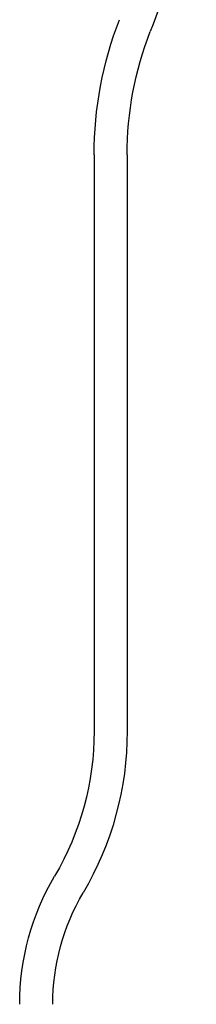
# Model space of a CAD drawing. Extents: x 820 to 1505, y -408 to 267.
# Drawn here: x 1405 to 1411, y 133 to 169 of the extents above; entities that cross this region are included whole.
import ezdxf

# ---------------------------------------------------------------- set-up
doc = ezdxf.new("R2010")
doc.units = 0
doc.header["$LTSCALE"] = 5
doc.linetypes.add('VERDECKT', pattern=[9.525, 6.35, -3.175])
doc.layers.get('0').update_dxf_attribs({"linetype": 'CONTINUOUS'})
doc.layers.add('STEMPEL', color=3, linetype='CONTINUOUS')

# ---------------------------------------------------------------- blocks, each defined once
blk = doc.blocks.new('A$C2207BB8C')
at = {"color": 1, "linetype": 'VERDECKT', "extrusion": (-2e-16, 1, -2e-16)}
blk.add_line((-178.474, -56.765), (-178.474, -77.706), dxfattribs=at)
at = {"linetype": 'CONTINUOUS', "extrusion": (-2e-16, 1, -2e-16)}
blk.add_line((-177.274, -56.765), (-177.274, -77.706), dxfattribs=at)
at = {"linetype": 'CONTINUOUS', "extrusion": (0, -2e-16, -1)}
for centre, radius, start, end in [((199.374, -43.395), 24.6, 179.8422, 201.1832), ((164.874, -56.765), 12.4, 0, 21.1832), ((188.874, -77.706), 11.6, 180, 210.4304), ((171.974, -87.634), 8, 0, 30.4304)]:
    blk.add_arc(centre, radius, start, end, dxfattribs=at)
at = {"color": 1, "linetype": 'VERDECKT', "extrusion": (0, -2e-16, -1)}
for centre, radius, start, end in [((164.874, -56.765), 13.6, 360, 21.1832), ((188.874, -77.706), 10.4, 180, 210.4304), ((171.974, -87.634), 9.2, 0, 30.4304)]:
    blk.add_arc(centre, radius, start, end, dxfattribs=at)

msp = doc.modelspace()

# ---------------------------------------------------------------- block references
at = {"layer": 'STEMPEL'}
msp.add_blockref('A$C2207BB8C', (1586.001, 220.465, -45.819), dxfattribs=at)

doc.saveas('drawing.dxf')
